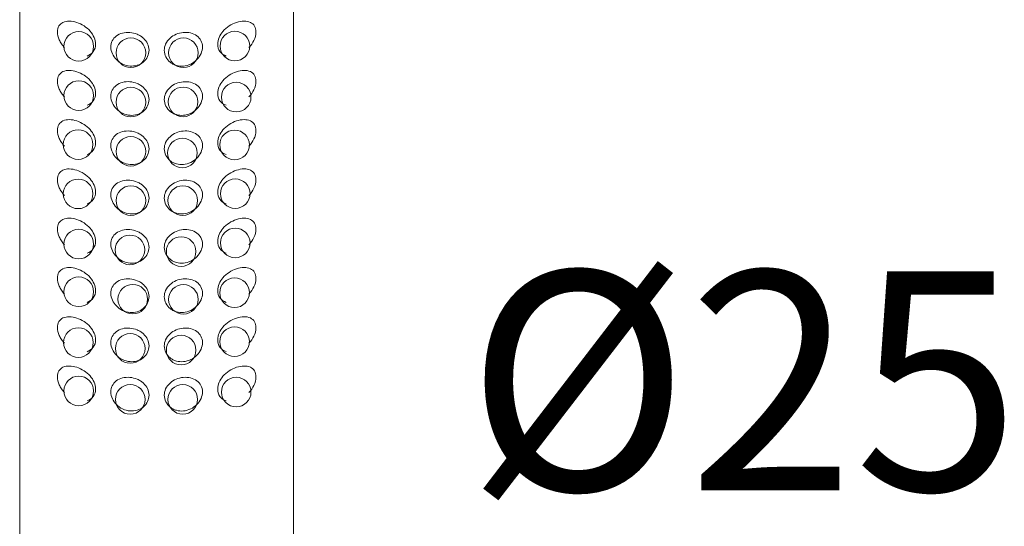
# Model space of a CAD drawing. Units: millimetres. Extents: x 0 to 1680, y 0 to 2376.
# Drawn here: x 721 to 811, y 1273 to 1319 of the extents above; entities that cross this region are included whole.
import ezdxf

# ---------------------------------------------------------------- set-up
doc = ezdxf.new("R2010")
doc.units = ezdxf.units.MM
doc.layers.add('DIM', color=3, linetype='Continuous', lineweight=13)
doc.layers.add('MODEL', color=7, linetype='Continuous', lineweight=20)
doc.styles.add('ＭＳ ゴシック', font='msgothic.ttc', dxfattribs={"bigfont": 'ＭＳ ゴシック'})

msp = doc.modelspace()

# ---------------------------------------------------------------- linework, layer by layer
at = {"layer": 'MODEL'}
for p, q in [((721.305, 1188.167), (721.305, 1355.919)), ((746.305, 1187.717), (746.305, 1355.919)), ((725.438, 1318.64), (725.438, 1318.64)), ((725.438, 1314.145), (725.438, 1314.145)), ((725.438, 1309.65), (725.438, 1309.65)), ((725.438, 1305.155), (725.438, 1305.155)), ((725.438, 1300.66), (725.438, 1300.66)), ((725.438, 1296.165), (725.438, 1296.165)), ((725.438, 1291.671), (725.438, 1291.671)), ((725.438, 1287.176), (725.438, 1287.176))]:
    msp.add_line(p, q, dxfattribs=at)
for points in [[(724.748, 1317.715), (724.75, 1317.898), (724.789, 1318.093), (724.886, 1318.251)], [(724.886, 1318.251), (724.973, 1318.39), (725.106, 1318.501), (725.255, 1318.573)], [(725.255, 1318.573), (725.431, 1318.658), (725.63, 1318.688), (725.826, 1318.687)], [(725.826, 1318.687), (726.059, 1318.687), (726.289, 1318.641), (726.511, 1318.568)], [(726.511, 1318.568), (726.978, 1318.415), (727.407, 1318.144), (727.731, 1317.775)], [(739.854, 1317.745), (740.179, 1318.127), (740.615, 1318.412), (741.091, 1318.568)], [(741.091, 1318.568), (741.315, 1318.642), (741.549, 1318.687), (741.786, 1318.688)], [(741.786, 1318.688), (741.982, 1318.688), (742.181, 1318.658), (742.357, 1318.573)], [(742.357, 1318.573), (742.511, 1318.498), (742.648, 1318.38), (742.735, 1318.232)], [(742.735, 1318.232), (742.826, 1318.078), (742.863, 1317.891), (742.862, 1317.715)], [(724.92, 1316.974), (724.817, 1317.208), (724.748, 1317.459), (724.748, 1317.715)], [(727.731, 1317.775), (727.882, 1317.603), (728.01, 1317.41), (728.099, 1317.2)], [(729.753, 1316.889), (729.838, 1317.058), (729.965, 1317.205), (730.114, 1317.32)], [(730.114, 1317.32), (730.283, 1317.451), (730.481, 1317.541), (730.688, 1317.594)], [(730.688, 1317.594), (730.907, 1317.652), (731.137, 1317.668), (731.363, 1317.649)], [(731.363, 1317.649), (731.594, 1317.629), (731.82, 1317.571), (732.034, 1317.481)], [(732.034, 1317.481), (732.144, 1317.435), (732.251, 1317.379), (732.351, 1317.314)], [(735.027, 1317.133), (735.357, 1317.431), (735.787, 1317.605), (736.232, 1317.646)], [(736.232, 1317.646), (736.672, 1317.686), (737.127, 1317.597), (737.479, 1317.331)], [(737.479, 1317.331), (737.628, 1317.219), (737.758, 1317.075), (737.845, 1316.911)], [(739.511, 1317.2), (739.595, 1317.399), (739.714, 1317.581), (739.854, 1317.745)], [(742.862, 1317.715), (742.857, 1317.106), (742.613, 1316.697), (742.229, 1316.265)], [(725.116, 1316.612), (725.041, 1316.727), (724.976, 1316.848), (724.92, 1316.974)], [(725.233, 1316.445), (725.192, 1316.499), (725.153, 1316.555), (725.116, 1316.612)], [(725.381, 1316.265), (725.329, 1316.323), (725.28, 1316.383), (725.233, 1316.445)], [(728.231, 1316.588), (728.245, 1316.09), (727.925, 1315.643), (727.448, 1315.498)], [(728.099, 1317.2), (728.182, 1317.007), (728.231, 1316.798), (728.231, 1316.588)], [(729.625, 1316.329), (729.623, 1316.522), (729.666, 1316.717), (729.753, 1316.889)], [(732.351, 1317.314), (732.439, 1317.257), (732.522, 1317.193), (732.598, 1317.122)], [(732.598, 1317.122), (732.903, 1316.839), (733.114, 1316.444), (733.108, 1316.022)], [(734.502, 1316.022), (734.504, 1316.217), (734.546, 1316.413), (734.626, 1316.591)], [(734.626, 1316.591), (734.718, 1316.797), (734.86, 1316.981), (735.027, 1317.133)], [(737.845, 1316.911), (737.94, 1316.733), (737.983, 1316.531), (737.985, 1316.329)], [(740.15, 1315.502), (739.679, 1315.651), (739.364, 1316.094), (739.379, 1316.588)], [(739.379, 1316.588), (739.38, 1316.798), (739.429, 1317.007), (739.511, 1317.2)], [(730.128, 1315.181), (729.828, 1315.488), (729.626, 1315.894), (729.625, 1316.329)], [(733.108, 1316.022), (733.107, 1315.827), (733.064, 1315.636), (732.983, 1315.46)], [(735.034, 1314.938), (734.71, 1315.2), (734.495, 1315.601), (734.502, 1316.022)], [(737.856, 1315.729), (737.766, 1315.522), (737.633, 1315.333), (737.474, 1315.173)], [(737.985, 1316.329), (737.987, 1316.122), (737.939, 1315.918), (737.856, 1315.729)], [(731.377, 1314.589), (730.908, 1314.626), (730.458, 1314.843), (730.128, 1315.181)], [(732.584, 1314.945), (732.251, 1314.673), (731.806, 1314.556), (731.377, 1314.589)], [(732.983, 1315.46), (732.892, 1315.262), (732.753, 1315.084), (732.584, 1314.945)], [(735.292, 1314.77), (735.2, 1314.817), (735.114, 1314.873), (735.034, 1314.938)], [(735.603, 1314.649), (735.495, 1314.679), (735.391, 1314.719), (735.292, 1314.77)], [(736.247, 1314.589), (736.031, 1314.57), (735.812, 1314.59), (735.603, 1314.649)], [(736.909, 1314.772), (736.701, 1314.673), (736.476, 1314.609), (736.247, 1314.589)], [(737.474, 1315.173), (737.311, 1315.008), (737.119, 1314.872), (736.909, 1314.772)], [(724.748, 1313.22), (724.75, 1313.403), (724.789, 1313.598), (724.886, 1313.756)], [(724.886, 1313.756), (724.973, 1313.896), (725.106, 1314.006), (725.255, 1314.078)], [(725.255, 1314.078), (725.431, 1314.163), (725.63, 1314.193), (725.826, 1314.193)], [(725.826, 1314.193), (726.059, 1314.192), (726.289, 1314.146), (726.511, 1314.073)], [(726.511, 1314.073), (726.978, 1313.921), (727.407, 1313.649), (727.731, 1313.28)], [(739.854, 1313.251), (740.179, 1313.632), (740.615, 1313.917), (741.091, 1314.073)], [(741.091, 1314.073), (741.315, 1314.147), (741.549, 1314.192), (741.786, 1314.193)], [(741.786, 1314.193), (741.982, 1314.193), (742.181, 1314.163), (742.357, 1314.078)], [(742.357, 1314.078), (742.511, 1314.003), (742.648, 1313.885), (742.735, 1313.737)], [(742.735, 1313.737), (742.826, 1313.583), (742.863, 1313.397), (742.862, 1313.22)], [(724.92, 1312.48), (724.817, 1312.713), (724.748, 1312.964), (724.748, 1313.22)], [(727.731, 1313.28), (727.882, 1313.108), (728.01, 1312.916), (728.099, 1312.705)], [(730.114, 1312.825), (730.283, 1312.956), (730.481, 1313.046), (730.688, 1313.1)], [(730.688, 1313.1), (730.907, 1313.157), (731.137, 1313.173), (731.363, 1313.154)], [(731.363, 1313.154), (731.594, 1313.134), (731.82, 1313.076), (732.034, 1312.986)], [(732.034, 1312.986), (732.144, 1312.94), (732.251, 1312.884), (732.351, 1312.819)], [(735.027, 1312.638), (735.357, 1312.936), (735.787, 1313.11), (736.232, 1313.151)], [(736.232, 1313.151), (736.672, 1313.191), (737.127, 1313.102), (737.479, 1312.836)], [(737.479, 1312.836), (737.628, 1312.724), (737.758, 1312.58), (737.845, 1312.416)], [(739.511, 1312.705), (739.595, 1312.904), (739.714, 1313.086), (739.854, 1313.251)], [(742.862, 1313.22), (742.857, 1312.611), (742.613, 1312.202), (742.229, 1311.77)], [(725.116, 1312.117), (725.041, 1312.232), (724.976, 1312.354), (724.92, 1312.48)], [(725.233, 1311.95), (725.192, 1312.004), (725.153, 1312.06), (725.116, 1312.117)], [(725.381, 1311.77), (725.329, 1311.828), (725.28, 1311.888), (725.233, 1311.95)], [(728.231, 1312.093), (728.245, 1311.595), (727.925, 1311.149), (727.448, 1311.003)], [(728.099, 1312.705), (728.182, 1312.512), (728.231, 1312.303), (728.231, 1312.093)], [(729.625, 1311.834), (729.623, 1312.027), (729.666, 1312.222), (729.753, 1312.394)], [(729.753, 1312.394), (729.838, 1312.563), (729.965, 1312.71), (730.114, 1312.825)], [(732.351, 1312.819), (732.439, 1312.762), (732.522, 1312.698), (732.598, 1312.627)], [(732.598, 1312.627), (732.903, 1312.344), (733.114, 1311.949), (733.108, 1311.527)], [(734.502, 1311.527), (734.504, 1311.722), (734.546, 1311.918), (734.626, 1312.096)], [(734.626, 1312.096), (734.718, 1312.302), (734.86, 1312.486), (735.027, 1312.638)], [(737.845, 1312.416), (737.94, 1312.238), (737.983, 1312.036), (737.985, 1311.834)], [(740.15, 1311.008), (739.679, 1311.157), (739.364, 1311.6), (739.379, 1312.093)], [(739.379, 1312.093), (739.38, 1312.303), (739.429, 1312.512), (739.511, 1312.705)], [(730.128, 1310.686), (729.828, 1310.993), (729.626, 1311.399), (729.625, 1311.834)], [(733.108, 1311.527), (733.107, 1311.332), (733.064, 1311.141), (732.983, 1310.965)], [(735.034, 1310.443), (734.71, 1310.705), (734.495, 1311.106), (734.502, 1311.527)], [(737.856, 1311.234), (737.766, 1311.027), (737.633, 1310.839), (737.474, 1310.678)], [(737.985, 1311.834), (737.987, 1311.627), (737.939, 1311.423), (737.856, 1311.234)], [(731.377, 1310.094), (730.908, 1310.131), (730.458, 1310.349), (730.128, 1310.686)], [(732.584, 1310.45), (732.251, 1310.178), (731.806, 1310.061), (731.377, 1310.094)], [(732.983, 1310.965), (732.892, 1310.767), (732.753, 1310.589), (732.584, 1310.45)], [(735.292, 1310.275), (735.2, 1310.322), (735.114, 1310.378), (735.034, 1310.443)], [(735.603, 1310.154), (735.495, 1310.184), (735.391, 1310.224), (735.292, 1310.275)], [(736.247, 1310.094), (736.031, 1310.075), (735.812, 1310.095), (735.603, 1310.154)], [(736.909, 1310.278), (736.701, 1310.178), (736.476, 1310.114), (736.247, 1310.094)], [(737.474, 1310.678), (737.311, 1310.513), (737.119, 1310.377), (736.909, 1310.278)], [(724.748, 1308.725), (724.75, 1308.908), (724.789, 1309.103), (724.886, 1309.261)], [(724.886, 1309.261), (724.973, 1309.401), (725.106, 1309.511), (725.255, 1309.583)], [(725.255, 1309.583), (725.431, 1309.668), (725.63, 1309.699), (725.826, 1309.698)], [(725.826, 1309.698), (726.059, 1309.697), (726.289, 1309.651), (726.511, 1309.578)], [(726.511, 1309.578), (726.978, 1309.426), (727.407, 1309.154), (727.731, 1308.785)], [(739.854, 1308.756), (740.179, 1309.137), (740.615, 1309.422), (741.091, 1309.578)], [(741.091, 1309.578), (741.315, 1309.652), (741.549, 1309.697), (741.786, 1309.698)], [(741.786, 1309.698), (741.982, 1309.698), (742.181, 1309.668), (742.357, 1309.583)], [(742.357, 1309.583), (742.511, 1309.508), (742.648, 1309.39), (742.735, 1309.242)], [(742.735, 1309.242), (742.826, 1309.088), (742.863, 1308.902), (742.862, 1308.725)], [(724.92, 1307.985), (724.817, 1308.218), (724.748, 1308.469), (724.748, 1308.725)], [(727.731, 1308.785), (727.882, 1308.613), (728.01, 1308.421), (728.099, 1308.21)], [(730.114, 1308.331), (730.283, 1308.461), (730.481, 1308.551), (730.688, 1308.605)], [(730.688, 1308.605), (730.907, 1308.662), (731.137, 1308.678), (731.363, 1308.659)], [(731.363, 1308.659), (731.594, 1308.639), (731.82, 1308.581), (732.034, 1308.491)], [(732.034, 1308.491), (732.144, 1308.445), (732.251, 1308.389), (732.351, 1308.324)], [(735.027, 1308.143), (735.357, 1308.441), (735.787, 1308.615), (736.232, 1308.656)], [(736.232, 1308.656), (736.672, 1308.697), (737.127, 1308.607), (737.479, 1308.341)], [(737.479, 1308.341), (737.628, 1308.229), (737.758, 1308.085), (737.845, 1307.921)], [(739.511, 1308.21), (739.595, 1308.409), (739.714, 1308.591), (739.854, 1308.756)], [(742.862, 1308.725), (742.857, 1308.117), (742.613, 1307.707), (742.229, 1307.275)], [(725.116, 1307.622), (725.041, 1307.738), (724.976, 1307.859), (724.92, 1307.985)], [(725.233, 1307.455), (725.192, 1307.509), (725.153, 1307.565), (725.116, 1307.622)], [(725.381, 1307.275), (725.329, 1307.333), (725.28, 1307.393), (725.233, 1307.455)], [(728.231, 1307.598), (728.245, 1307.1), (727.925, 1306.654), (727.448, 1306.509)], [(728.099, 1308.21), (728.182, 1308.017), (728.231, 1307.809), (728.231, 1307.598)], [(729.625, 1307.339), (729.623, 1307.532), (729.666, 1307.727), (729.753, 1307.899)], [(729.753, 1307.899), (729.838, 1308.068), (729.965, 1308.215), (730.114, 1308.331)], [(732.351, 1308.324), (732.439, 1308.268), (732.522, 1308.203), (732.598, 1308.132)], [(732.598, 1308.132), (732.903, 1307.849), (733.114, 1307.454), (733.108, 1307.032)], [(734.502, 1307.032), (734.504, 1307.228), (734.546, 1307.423), (734.626, 1307.601)], [(734.626, 1307.601), (734.718, 1307.808), (734.86, 1307.991), (735.027, 1308.143)], [(737.845, 1307.921), (737.94, 1307.743), (737.983, 1307.541), (737.985, 1307.339)], [(740.15, 1306.513), (739.679, 1306.662), (739.364, 1307.105), (739.379, 1307.598)], [(739.379, 1307.598), (739.38, 1307.808), (739.429, 1308.017), (739.511, 1308.21)], [(730.128, 1306.191), (729.828, 1306.498), (729.626, 1306.905), (729.625, 1307.339)], [(733.108, 1307.032), (733.107, 1306.837), (733.064, 1306.646), (732.983, 1306.47)], [(735.034, 1305.948), (734.71, 1306.21), (734.495, 1306.611), (734.502, 1307.032)], [(737.856, 1306.739), (737.766, 1306.532), (737.633, 1306.344), (737.474, 1306.183)], [(737.985, 1307.339), (737.987, 1307.132), (737.939, 1306.928), (737.856, 1306.739)], [(731.377, 1305.599), (730.908, 1305.636), (730.458, 1305.854), (730.128, 1306.191)], [(732.584, 1305.955), (732.251, 1305.683), (731.806, 1305.566), (731.377, 1305.599)], [(732.983, 1306.47), (732.892, 1306.272), (732.753, 1306.094), (732.584, 1305.955)], [(735.292, 1305.78), (735.2, 1305.827), (735.114, 1305.883), (735.034, 1305.948)], [(735.603, 1305.659), (735.495, 1305.689), (735.391, 1305.729), (735.292, 1305.78)], [(736.247, 1305.599), (736.031, 1305.58), (735.812, 1305.6), (735.603, 1305.659)], [(736.909, 1305.783), (736.701, 1305.683), (736.476, 1305.619), (736.247, 1305.599)], [(737.474, 1306.183), (737.311, 1306.018), (737.119, 1305.883), (736.909, 1305.783)], [(724.748, 1304.231), (724.75, 1304.413), (724.789, 1304.608), (724.886, 1304.766)], [(724.886, 1304.766), (724.973, 1304.906), (725.106, 1305.016), (725.255, 1305.088)], [(725.255, 1305.088), (725.431, 1305.173), (725.63, 1305.204), (725.826, 1305.203)], [(725.826, 1305.203), (726.059, 1305.202), (726.289, 1305.156), (726.511, 1305.084)], [(726.511, 1305.084), (726.978, 1304.931), (727.407, 1304.659), (727.731, 1304.29)], [(739.854, 1304.261), (740.179, 1304.642), (740.615, 1304.927), (741.091, 1305.083)], [(741.091, 1305.083), (741.315, 1305.157), (741.549, 1305.202), (741.786, 1305.203)], [(741.786, 1305.203), (741.982, 1305.203), (742.181, 1305.173), (742.357, 1305.088)], [(742.357, 1305.088), (742.511, 1305.013), (742.648, 1304.895), (742.735, 1304.748)], [(742.735, 1304.748), (742.826, 1304.594), (742.863, 1304.407), (742.862, 1304.231)], [(724.92, 1303.49), (724.817, 1303.723), (724.748, 1303.974), (724.748, 1304.231)], [(727.731, 1304.29), (727.882, 1304.119), (728.01, 1303.926), (728.099, 1303.715)], [(730.114, 1303.836), (730.283, 1303.966), (730.481, 1304.056), (730.688, 1304.11)], [(730.688, 1304.11), (730.907, 1304.167), (731.137, 1304.184), (731.363, 1304.164)], [(731.363, 1304.164), (731.594, 1304.144), (731.82, 1304.087), (732.034, 1303.996)], [(732.034, 1303.996), (732.144, 1303.95), (732.251, 1303.894), (732.351, 1303.829)], [(735.027, 1303.648), (735.357, 1303.946), (735.787, 1304.12), (736.232, 1304.161)], [(736.232, 1304.161), (736.672, 1304.202), (737.127, 1304.112), (737.479, 1303.847)], [(737.479, 1303.847), (737.628, 1303.734), (737.758, 1303.59), (737.845, 1303.426)], [(739.511, 1303.715), (739.595, 1303.914), (739.714, 1304.096), (739.854, 1304.261)], [(742.862, 1304.231), (742.857, 1303.622), (742.613, 1303.212), (742.229, 1302.78)], [(725.116, 1303.127), (725.041, 1303.243), (724.976, 1303.364), (724.92, 1303.49)], [(725.233, 1302.961), (725.192, 1303.015), (725.153, 1303.07), (725.116, 1303.127)], [(725.381, 1302.78), (725.329, 1302.838), (725.28, 1302.898), (725.233, 1302.961)], [(728.231, 1303.103), (728.245, 1302.605), (727.925, 1302.159), (727.448, 1302.014)], [(728.099, 1303.715), (728.182, 1303.522), (728.231, 1303.314), (728.231, 1303.103)], [(729.625, 1302.844), (729.623, 1303.037), (729.666, 1303.232), (729.753, 1303.404)], [(729.753, 1303.404), (729.838, 1303.573), (729.965, 1303.72), (730.114, 1303.836)], [(732.351, 1303.829), (732.439, 1303.773), (732.522, 1303.709), (732.598, 1303.637)], [(732.598, 1303.637), (732.903, 1303.354), (733.114, 1302.959), (733.108, 1302.537)], [(734.502, 1302.537), (734.504, 1302.733), (734.546, 1302.928), (734.626, 1303.107)], [(734.626, 1303.107), (734.718, 1303.313), (734.86, 1303.496), (735.027, 1303.648)], [(737.845, 1303.426), (737.94, 1303.248), (737.983, 1303.047), (737.985, 1302.844)], [(740.15, 1302.018), (739.679, 1302.167), (739.364, 1302.61), (739.379, 1303.103)], [(739.379, 1303.103), (739.38, 1303.313), (739.429, 1303.522), (739.511, 1303.715)], [(730.128, 1301.696), (729.828, 1302.003), (729.626, 1302.41), (729.625, 1302.844)], [(733.108, 1302.537), (733.107, 1302.342), (733.064, 1302.151), (732.983, 1301.976)], [(735.034, 1301.453), (734.71, 1301.716), (734.495, 1302.117), (734.502, 1302.537)], [(737.856, 1302.245), (737.766, 1302.037), (737.633, 1301.849), (737.474, 1301.688)], [(737.985, 1302.844), (737.987, 1302.637), (737.939, 1302.433), (737.856, 1302.245)], [(731.377, 1301.104), (730.908, 1301.141), (730.458, 1301.359), (730.128, 1301.696)], [(732.584, 1301.461), (732.251, 1301.188), (731.806, 1301.071), (731.377, 1301.104)], [(732.983, 1301.976), (732.892, 1301.778), (732.753, 1301.599), (732.584, 1301.461)], [(735.292, 1301.285), (735.2, 1301.332), (735.114, 1301.389), (735.034, 1301.453)], [(735.603, 1301.164), (735.495, 1301.194), (735.391, 1301.234), (735.292, 1301.285)], [(736.247, 1301.104), (736.031, 1301.085), (735.812, 1301.106), (735.603, 1301.164)], [(736.909, 1301.288), (736.701, 1301.188), (736.476, 1301.124), (736.247, 1301.104)], [(737.474, 1301.688), (737.311, 1301.523), (737.119, 1301.388), (736.909, 1301.288)], [(724.748, 1299.736), (724.75, 1299.918), (724.789, 1300.113), (724.886, 1300.271)], [(724.886, 1300.271), (724.973, 1300.411), (725.106, 1300.521), (725.255, 1300.593)], [(725.255, 1300.593), (725.431, 1300.678), (725.63, 1300.709), (725.826, 1300.708)], [(725.826, 1300.708), (726.059, 1300.707), (726.289, 1300.661), (726.511, 1300.589)], [(726.511, 1300.589), (726.978, 1300.436), (727.407, 1300.164), (727.731, 1299.795)], [(739.854, 1299.766), (740.179, 1300.148), (740.615, 1300.432), (741.091, 1300.589)], [(741.091, 1300.589), (741.315, 1300.662), (741.549, 1300.708), (741.786, 1300.708)], [(741.786, 1300.708), (741.982, 1300.708), (742.181, 1300.678), (742.357, 1300.593)], [(742.357, 1300.593), (742.511, 1300.518), (742.648, 1300.4), (742.735, 1300.253)], [(742.735, 1300.253), (742.826, 1300.099), (742.863, 1299.912), (742.862, 1299.736)], [(724.92, 1298.995), (724.817, 1299.229), (724.748, 1299.479), (724.748, 1299.736)], [(727.731, 1299.795), (727.882, 1299.624), (728.01, 1299.431), (728.099, 1299.22)], [(730.114, 1299.341), (730.283, 1299.471), (730.481, 1299.561), (730.688, 1299.615)], [(730.688, 1299.615), (730.907, 1299.672), (731.137, 1299.689), (731.363, 1299.669)], [(731.363, 1299.669), (731.594, 1299.649), (731.82, 1299.592), (732.034, 1299.502)], [(732.034, 1299.502), (732.144, 1299.455), (732.251, 1299.4), (732.351, 1299.335)], [(735.027, 1299.153), (735.357, 1299.451), (735.787, 1299.625), (736.232, 1299.666)], [(736.232, 1299.666), (736.672, 1299.707), (737.127, 1299.617), (737.479, 1299.352)], [(737.479, 1299.352), (737.628, 1299.239), (737.758, 1299.095), (737.845, 1298.931)], [(739.511, 1299.22), (739.595, 1299.419), (739.714, 1299.602), (739.854, 1299.766)], [(742.862, 1299.736), (742.857, 1299.127), (742.613, 1298.717), (742.229, 1298.285)], [(725.116, 1298.632), (725.041, 1298.748), (724.976, 1298.869), (724.92, 1298.995)], [(725.233, 1298.466), (725.192, 1298.52), (725.153, 1298.575), (725.116, 1298.632)], [(725.381, 1298.285), (725.329, 1298.343), (725.28, 1298.403), (725.233, 1298.466)], [(728.231, 1298.608), (728.245, 1298.11), (727.925, 1297.664), (727.448, 1297.519)], [(728.099, 1299.22), (728.182, 1299.027), (728.231, 1298.819), (728.231, 1298.608)], [(729.625, 1298.349), (729.623, 1298.542), (729.666, 1298.737), (729.753, 1298.909)], [(729.753, 1298.909), (729.838, 1299.078), (729.965, 1299.225), (730.114, 1299.341)], [(732.351, 1299.335), (732.439, 1299.278), (732.522, 1299.214), (732.598, 1299.142)], [(732.598, 1299.142), (732.903, 1298.859), (733.114, 1298.464), (733.108, 1298.043)], [(734.502, 1298.043), (734.504, 1298.238), (734.546, 1298.433), (734.626, 1298.612)], [(734.626, 1298.612), (734.718, 1298.818), (734.86, 1299.002), (735.027, 1299.153)], [(737.845, 1298.931), (737.94, 1298.753), (737.983, 1298.552), (737.985, 1298.349)], [(740.15, 1297.523), (739.679, 1297.672), (739.364, 1298.115), (739.379, 1298.608)], [(739.379, 1298.608), (739.38, 1298.818), (739.429, 1299.027), (739.511, 1299.22)], [(730.128, 1297.201), (729.828, 1297.509), (729.626, 1297.915), (729.625, 1298.349)], [(733.108, 1298.043), (733.107, 1297.847), (733.064, 1297.656), (732.983, 1297.481)], [(735.034, 1296.958), (734.71, 1297.221), (734.495, 1297.622), (734.502, 1298.043)], [(737.856, 1297.75), (737.766, 1297.542), (737.633, 1297.354), (737.474, 1297.193)], [(737.985, 1298.349), (737.987, 1298.143), (737.939, 1297.938), (737.856, 1297.75)], [(731.377, 1296.61), (730.908, 1296.646), (730.458, 1296.864), (730.128, 1297.201)], [(732.584, 1296.966), (732.251, 1296.693), (731.806, 1296.576), (731.377, 1296.61)], [(732.983, 1297.481), (732.892, 1297.283), (732.753, 1297.104), (732.584, 1296.966)], [(735.292, 1296.79), (735.2, 1296.837), (735.114, 1296.894), (735.034, 1296.958)], [(735.603, 1296.669), (735.495, 1296.699), (735.391, 1296.739), (735.292, 1296.79)], [(736.247, 1296.609), (736.031, 1296.591), (735.812, 1296.611), (735.603, 1296.669)], [(736.909, 1296.793), (736.701, 1296.694), (736.476, 1296.629), (736.247, 1296.609)], [(737.474, 1297.193), (737.311, 1297.028), (737.119, 1296.893), (736.909, 1296.793)], [(724.748, 1295.241), (724.75, 1295.423), (724.789, 1295.618), (724.886, 1295.776)], [(724.886, 1295.776), (724.973, 1295.916), (725.106, 1296.027), (725.255, 1296.098)], [(725.255, 1296.098), (725.431, 1296.183), (725.63, 1296.214), (725.826, 1296.213)], [(725.826, 1296.213), (726.059, 1296.212), (726.289, 1296.166), (726.511, 1296.094)], [(726.511, 1296.094), (726.978, 1295.941), (727.407, 1295.669), (727.731, 1295.301)], [(739.854, 1295.271), (740.179, 1295.653), (740.615, 1295.937), (741.091, 1296.094)], [(741.091, 1296.094), (741.315, 1296.167), (741.549, 1296.213), (741.786, 1296.213)], [(741.786, 1296.213), (741.982, 1296.214), (742.181, 1296.184), (742.357, 1296.098)], [(742.357, 1296.098), (742.511, 1296.023), (742.648, 1295.906), (742.735, 1295.758)], [(742.735, 1295.758), (742.826, 1295.604), (742.863, 1295.417), (742.862, 1295.241)], [(724.92, 1294.5), (724.817, 1294.734), (724.748, 1294.984), (724.748, 1295.241)], [(727.731, 1295.301), (727.882, 1295.129), (728.01, 1294.936), (728.099, 1294.726)], [(730.114, 1294.846), (730.283, 1294.976), (730.481, 1295.066), (730.688, 1295.12)], [(730.688, 1295.12), (730.907, 1295.177), (731.137, 1295.194), (731.363, 1295.174)], [(731.363, 1295.174), (731.594, 1295.154), (731.82, 1295.097), (732.034, 1295.007)], [(732.034, 1295.007), (732.144, 1294.96), (732.251, 1294.905), (732.351, 1294.84)], [(735.027, 1294.658), (735.357, 1294.957), (735.787, 1295.131), (736.232, 1295.171)], [(736.232, 1295.171), (736.672, 1295.212), (737.127, 1295.122), (737.479, 1294.857)], [(737.479, 1294.857), (737.628, 1294.744), (737.758, 1294.601), (737.845, 1294.436)], [(739.511, 1294.726), (739.595, 1294.924), (739.714, 1295.107), (739.854, 1295.271)], [(742.862, 1295.241), (742.857, 1294.632), (742.613, 1294.222), (742.229, 1293.79)], [(725.116, 1294.137), (725.041, 1294.253), (724.976, 1294.374), (724.92, 1294.5)], [(725.233, 1293.971), (725.192, 1294.025), (725.153, 1294.08), (725.116, 1294.137)], [(725.381, 1293.79), (725.329, 1293.849), (725.28, 1293.909), (725.233, 1293.971)], [(728.231, 1294.114), (728.245, 1293.615), (727.925, 1293.169), (727.448, 1293.024)], [(728.099, 1294.726), (728.182, 1294.532), (728.231, 1294.324), (728.231, 1294.114)], [(729.625, 1293.854), (729.623, 1294.047), (729.666, 1294.242), (729.753, 1294.415)], [(729.753, 1294.415), (729.838, 1294.583), (729.965, 1294.73), (730.114, 1294.846)], [(732.351, 1294.84), (732.439, 1294.783), (732.522, 1294.719), (732.598, 1294.648)], [(732.598, 1294.648), (732.903, 1294.364), (733.114, 1293.97), (733.108, 1293.548)], [(734.502, 1293.548), (734.504, 1293.743), (734.546, 1293.938), (734.626, 1294.117)], [(734.626, 1294.117), (734.718, 1294.323), (734.86, 1294.507), (735.027, 1294.658)], [(737.845, 1294.436), (737.94, 1294.258), (737.983, 1294.057), (737.985, 1293.854)], [(740.15, 1293.028), (739.679, 1293.177), (739.364, 1293.62), (739.379, 1294.114)], [(739.379, 1294.114), (739.38, 1294.323), (739.429, 1294.532), (739.511, 1294.726)], [(730.128, 1292.707), (729.828, 1293.014), (729.626, 1293.42), (729.625, 1293.854)], [(733.108, 1293.548), (733.107, 1293.352), (733.064, 1293.161), (732.983, 1292.986)], [(735.034, 1292.464), (734.71, 1292.726), (734.495, 1293.127), (734.502, 1293.548)], [(737.856, 1293.255), (737.766, 1293.048), (737.633, 1292.859), (737.474, 1292.698)], [(737.985, 1293.854), (737.987, 1293.648), (737.939, 1293.443), (737.856, 1293.255)], [(731.377, 1292.115), (730.908, 1292.151), (730.458, 1292.369), (730.128, 1292.707)], [(732.584, 1292.471), (732.251, 1292.198), (731.806, 1292.081), (731.377, 1292.115)], [(732.983, 1292.986), (732.892, 1292.788), (732.753, 1292.609), (732.584, 1292.471)], [(735.292, 1292.295), (735.2, 1292.342), (735.114, 1292.399), (735.034, 1292.464)], [(735.603, 1292.174), (735.495, 1292.204), (735.391, 1292.244), (735.292, 1292.295)], [(736.247, 1292.115), (736.031, 1292.096), (735.812, 1292.116), (735.603, 1292.174)], [(736.909, 1292.298), (736.701, 1292.199), (736.476, 1292.135), (736.247, 1292.115)], [(737.474, 1292.698), (737.311, 1292.534), (737.119, 1292.398), (736.909, 1292.298)], [(724.748, 1290.746), (724.75, 1290.928), (724.789, 1291.124), (724.886, 1291.281)], [(724.886, 1291.281), (724.973, 1291.421), (725.106, 1291.532), (725.255, 1291.603)], [(725.255, 1291.603), (725.431, 1291.688), (725.63, 1291.719), (725.826, 1291.718)], [(725.826, 1291.718), (726.059, 1291.717), (726.289, 1291.672), (726.511, 1291.599)], [(726.511, 1291.599), (726.978, 1291.446), (727.407, 1291.174), (727.731, 1290.806)], [(739.854, 1290.776), (740.179, 1291.158), (740.615, 1291.442), (741.091, 1291.599)], [(741.091, 1291.599), (741.315, 1291.673), (741.549, 1291.718), (741.786, 1291.718)], [(741.786, 1291.718), (741.982, 1291.719), (742.181, 1291.689), (742.357, 1291.603)], [(742.357, 1291.603), (742.511, 1291.528), (742.648, 1291.411), (742.735, 1291.263)], [(742.735, 1291.263), (742.826, 1291.109), (742.863, 1290.922), (742.862, 1290.746)], [(724.92, 1290.005), (724.817, 1290.239), (724.748, 1290.489), (724.748, 1290.746)], [(727.731, 1290.806), (727.882, 1290.634), (728.01, 1290.441), (728.099, 1290.231)], [(730.114, 1290.351), (730.283, 1290.481), (730.481, 1290.571), (730.688, 1290.625)], [(730.688, 1290.625), (730.907, 1290.682), (731.137, 1290.699), (731.363, 1290.679)], [(731.363, 1290.679), (731.594, 1290.659), (731.82, 1290.602), (732.034, 1290.512)], [(732.034, 1290.512), (732.144, 1290.465), (732.251, 1290.41), (732.351, 1290.345)], [(735.027, 1290.163), (735.357, 1290.462), (735.787, 1290.636), (736.232, 1290.677)], [(736.232, 1290.677), (736.672, 1290.717), (737.127, 1290.627), (737.479, 1290.362)], [(739.511, 1290.231), (739.595, 1290.429), (739.714, 1290.612), (739.854, 1290.776)], [(742.862, 1290.746), (742.857, 1290.137), (742.613, 1289.728), (742.229, 1289.295)], [(725.116, 1289.643), (725.041, 1289.758), (724.976, 1289.879), (724.92, 1290.005)], [(725.233, 1289.476), (725.192, 1289.53), (725.153, 1289.586), (725.116, 1289.643)], [(725.381, 1289.295), (725.329, 1289.354), (725.28, 1289.414), (725.233, 1289.476)], [(728.231, 1289.619), (728.245, 1289.12), (727.925, 1288.674), (727.448, 1288.529)], [(728.099, 1290.231), (728.182, 1290.037), (728.231, 1289.829), (728.231, 1289.619)], [(729.625, 1289.359), (729.623, 1289.553), (729.666, 1289.747), (729.753, 1289.92)], [(729.753, 1289.92), (729.838, 1290.088), (729.965, 1290.236), (730.114, 1290.351)], [(732.351, 1290.345), (732.439, 1290.288), (732.522, 1290.224), (732.598, 1290.153)], [(732.598, 1290.153), (732.903, 1289.87), (733.114, 1289.475), (733.108, 1289.053)], [(734.502, 1289.053), (734.504, 1289.248), (734.546, 1289.443), (734.626, 1289.622)], [(734.626, 1289.622), (734.718, 1289.828), (734.86, 1290.012), (735.027, 1290.163)], [(737.479, 1290.362), (737.628, 1290.249), (737.758, 1290.106), (737.845, 1289.942)], [(737.845, 1289.942), (737.94, 1289.764), (737.983, 1289.562), (737.985, 1289.359)], [(740.15, 1288.533), (739.679, 1288.682), (739.364, 1289.125), (739.379, 1289.619)], [(739.379, 1289.619), (739.38, 1289.828), (739.429, 1290.037), (739.511, 1290.231)], [(730.128, 1288.212), (729.828, 1288.519), (729.626, 1288.925), (729.625, 1289.359)], [(733.108, 1289.053), (733.107, 1288.857), (733.064, 1288.666), (732.983, 1288.491)], [(735.034, 1287.969), (734.71, 1288.231), (734.495, 1288.632), (734.502, 1289.053)], [(737.856, 1288.76), (737.766, 1288.553), (737.633, 1288.364), (737.474, 1288.203)], [(737.985, 1289.359), (737.987, 1289.153), (737.939, 1288.949), (737.856, 1288.76)], [(731.377, 1287.62), (730.908, 1287.656), (730.458, 1287.874), (730.128, 1288.212)], [(732.584, 1287.976), (732.251, 1287.703), (731.806, 1287.586), (731.377, 1287.62)], [(732.983, 1288.491), (732.892, 1288.293), (732.753, 1288.114), (732.584, 1287.976)], [(735.292, 1287.8), (735.2, 1287.848), (735.114, 1287.904), (735.034, 1287.969)], [(735.603, 1287.679), (735.495, 1287.709), (735.391, 1287.749), (735.292, 1287.8)], [(736.247, 1287.62), (736.031, 1287.601), (735.812, 1287.621), (735.603, 1287.679)], [(736.909, 1287.803), (736.701, 1287.704), (736.476, 1287.64), (736.247, 1287.62)], [(737.474, 1288.203), (737.311, 1288.039), (737.119, 1287.903), (736.909, 1287.803)], [(724.748, 1286.251), (724.75, 1286.434), (724.789, 1286.629), (724.886, 1286.786)], [(724.886, 1286.786), (724.973, 1286.926), (725.106, 1287.037), (725.255, 1287.109)], [(725.255, 1287.109), (725.431, 1287.193), (725.63, 1287.224), (725.826, 1287.223)], [(725.826, 1287.223), (726.059, 1287.222), (726.289, 1287.177), (726.511, 1287.104)], [(726.511, 1287.104), (726.978, 1286.951), (727.407, 1286.679), (727.731, 1286.311)], [(739.854, 1286.281), (740.179, 1286.663), (740.615, 1286.948), (741.091, 1287.104)], [(741.091, 1287.104), (741.315, 1287.178), (741.549, 1287.223), (741.786, 1287.223)], [(741.786, 1287.223), (741.982, 1287.224), (742.181, 1287.194), (742.357, 1287.109)], [(742.357, 1287.109), (742.511, 1287.034), (742.648, 1286.916), (742.735, 1286.768)], [(742.735, 1286.768), (742.826, 1286.614), (742.863, 1286.427), (742.862, 1286.251)], [(724.92, 1285.51), (724.817, 1285.744), (724.748, 1285.995), (724.748, 1286.251)], [(727.731, 1286.311), (727.882, 1286.139), (728.01, 1285.946), (728.099, 1285.736)], [(730.114, 1285.856), (730.283, 1285.987), (730.481, 1286.076), (730.688, 1286.13)], [(730.688, 1286.13), (730.907, 1286.188), (731.137, 1286.204), (731.363, 1286.184)], [(731.363, 1286.184), (731.594, 1286.164), (731.82, 1286.107), (732.034, 1286.017)], [(732.034, 1286.017), (732.144, 1285.97), (732.251, 1285.915), (732.351, 1285.85)], [(735.027, 1285.669), (735.357, 1285.967), (735.787, 1286.141), (736.232, 1286.182)], [(736.232, 1286.182), (736.672, 1286.222), (737.127, 1286.132), (737.479, 1285.867)], [(739.511, 1285.736), (739.595, 1285.935), (739.714, 1286.117), (739.854, 1286.281)], [(742.862, 1286.251), (742.857, 1285.642), (742.613, 1285.233), (742.229, 1284.8)], [(725.116, 1285.148), (725.041, 1285.263), (724.976, 1285.384), (724.92, 1285.51)], [(725.233, 1284.981), (725.192, 1285.035), (725.153, 1285.091), (725.116, 1285.148)], [(725.381, 1284.8), (725.329, 1284.859), (725.28, 1284.919), (725.233, 1284.981)], [(728.231, 1285.124), (728.245, 1284.625), (727.925, 1284.179), (727.448, 1284.034)], [(728.099, 1285.736), (728.182, 1285.542), (728.231, 1285.334), (728.231, 1285.124)], [(729.625, 1284.865), (729.623, 1285.058), (729.666, 1285.252), (729.753, 1285.425)], [(729.753, 1285.425), (729.838, 1285.593), (729.965, 1285.741), (730.114, 1285.856)], [(732.351, 1285.85), (732.439, 1285.793), (732.522, 1285.729), (732.598, 1285.658)], [(732.598, 1285.658), (732.903, 1285.375), (733.114, 1284.98), (733.108, 1284.558)], [(734.502, 1284.558), (734.504, 1284.753), (734.546, 1284.948), (734.626, 1285.127)], [(734.626, 1285.127), (734.718, 1285.333), (734.86, 1285.517), (735.027, 1285.669)], [(737.479, 1285.867), (737.628, 1285.755), (737.758, 1285.611), (737.845, 1285.447)], [(737.845, 1285.447), (737.94, 1285.269), (737.983, 1285.067), (737.985, 1284.865)], [(740.15, 1284.038), (739.679, 1284.187), (739.364, 1284.63), (739.379, 1285.124)], [(739.379, 1285.124), (739.38, 1285.333), (739.429, 1285.542), (739.511, 1285.736)], [(730.128, 1283.717), (729.828, 1284.024), (729.626, 1284.43), (729.625, 1284.865)], [(733.108, 1284.558), (733.107, 1284.362), (733.064, 1284.172), (732.983, 1283.996)], [(735.034, 1283.474), (734.71, 1283.736), (734.495, 1284.137), (734.502, 1284.558)], [(737.856, 1284.265), (737.766, 1284.058), (737.633, 1283.869), (737.474, 1283.709)], [(737.985, 1284.865), (737.987, 1284.658), (737.939, 1284.454), (737.856, 1284.265)], [(731.377, 1283.125), (730.908, 1283.162), (730.458, 1283.379), (730.128, 1283.717)], [(732.584, 1283.481), (732.251, 1283.209), (731.806, 1283.091), (731.377, 1283.125)], [(732.983, 1283.996), (732.892, 1283.798), (732.753, 1283.619), (732.584, 1283.481)], [(735.292, 1283.306), (735.2, 1283.353), (735.114, 1283.409), (735.034, 1283.474)], [(735.603, 1283.184), (735.495, 1283.214), (735.391, 1283.255), (735.292, 1283.306)], [(736.247, 1283.125), (736.031, 1283.106), (735.812, 1283.126), (735.603, 1283.184)], [(736.909, 1283.308), (736.701, 1283.209), (736.476, 1283.145), (736.247, 1283.125)], [(737.474, 1283.709), (737.311, 1283.544), (737.119, 1283.408), (736.909, 1283.308)]]:
    msp.add_open_spline(points, degree=3, dxfattribs=at)
for points in [[(725.344, 1316.382), (725.344, 1315.637), (725.949, 1315.032), (726.695, 1315.032), (727.44, 1315.032), (728.045, 1315.637), (728.045, 1316.382), (728.045, 1317.128), (727.44, 1317.733), (726.695, 1317.733), (725.949, 1317.733), (725.344, 1317.128), (725.344, 1316.382)], [(739.595, 1316.412), (739.595, 1315.666), (740.199, 1315.061), (740.945, 1315.061), (741.691, 1315.061), (742.295, 1315.666), (742.295, 1316.412), (742.295, 1317.157), (741.691, 1317.762), (740.945, 1317.762), (740.199, 1317.762), (739.595, 1317.157), (739.595, 1316.412)], [(730.104, 1315.794), (730.104, 1315.049), (730.708, 1314.444), (731.454, 1314.444), (732.2, 1314.444), (732.804, 1315.049), (732.804, 1315.794), (732.804, 1316.54), (732.2, 1317.145), (731.454, 1317.145), (730.708, 1317.145), (730.104, 1316.54), (730.104, 1315.794)], [(734.893, 1315.794), (734.893, 1315.049), (735.498, 1314.444), (736.243, 1314.444), (736.989, 1314.444), (737.594, 1315.049), (737.594, 1315.794), (737.594, 1316.54), (736.989, 1317.145), (736.243, 1317.145), (735.498, 1317.145), (734.893, 1316.54), (734.893, 1315.794)], [(725.344, 1311.887), (725.344, 1311.142), (725.949, 1310.537), (726.695, 1310.537), (727.44, 1310.537), (728.045, 1311.142), (728.045, 1311.887), (728.045, 1312.633), (727.44, 1313.238), (726.695, 1313.238), (725.949, 1313.238), (725.344, 1312.633), (725.344, 1311.887)], [(739.712, 1311.754), (739.712, 1311.008), (740.316, 1310.404), (741.062, 1310.404), (741.808, 1310.404), (742.412, 1311.008), (742.412, 1311.754), (742.412, 1312.5), (741.808, 1313.104), (741.062, 1313.104), (740.316, 1313.104), (739.712, 1312.5), (739.712, 1311.754)], [(730.104, 1311.3), (730.104, 1310.554), (730.708, 1309.949), (731.454, 1309.949), (732.2, 1309.949), (732.804, 1310.554), (732.804, 1311.3), (732.804, 1312.045), (732.2, 1312.65), (731.454, 1312.65), (730.708, 1312.65), (730.104, 1312.045), (730.104, 1311.3)], [(734.864, 1311.317), (734.864, 1310.571), (735.468, 1309.967), (736.214, 1309.967), (736.96, 1309.967), (737.564, 1310.571), (737.564, 1311.317), (737.564, 1312.063), (736.96, 1312.667), (736.214, 1312.667), (735.468, 1312.667), (734.864, 1312.063), (734.864, 1311.317)], [(725.286, 1307.422), (725.286, 1306.676), (725.89, 1306.072), (726.636, 1306.072), (727.382, 1306.072), (727.986, 1306.676), (727.986, 1307.422), (727.986, 1308.168), (727.382, 1308.772), (726.636, 1308.772), (725.89, 1308.772), (725.286, 1308.168), (725.286, 1307.422)], [(739.566, 1307.389), (739.566, 1306.643), (740.17, 1306.039), (740.916, 1306.039), (741.662, 1306.039), (742.266, 1306.643), (742.266, 1307.389), (742.266, 1308.135), (741.662, 1308.739), (740.916, 1308.739), (740.17, 1308.739), (739.566, 1308.135), (739.566, 1307.389)], [(730.104, 1306.805), (730.104, 1306.059), (730.708, 1305.454), (731.454, 1305.454), (732.2, 1305.454), (732.804, 1306.059), (732.804, 1306.805), (732.804, 1307.55), (732.2, 1308.155), (731.454, 1308.155), (730.708, 1308.155), (730.104, 1307.55), (730.104, 1306.805)], [(734.806, 1306.654), (734.806, 1305.908), (735.41, 1305.304), (736.156, 1305.304), (736.902, 1305.304), (737.506, 1305.908), (737.506, 1306.654), (737.506, 1307.4), (736.902, 1308.004), (736.156, 1308.004), (735.41, 1308.004), (734.806, 1307.4), (734.806, 1306.654)], [(725.286, 1302.927), (725.286, 1302.181), (725.89, 1301.577), (726.636, 1301.577), (727.382, 1301.577), (727.986, 1302.181), (727.986, 1302.927), (727.986, 1303.673), (727.382, 1304.277), (726.636, 1304.277), (725.89, 1304.277), (725.286, 1303.673), (725.286, 1302.927)], [(739.624, 1302.943), (739.624, 1302.197), (740.228, 1301.593), (740.974, 1301.593), (741.72, 1301.593), (742.324, 1302.197), (742.324, 1302.943), (742.324, 1303.689), (741.72, 1304.293), (740.974, 1304.293), (740.228, 1304.293), (739.624, 1303.689), (739.624, 1302.943)], [(730.104, 1302.31), (730.104, 1301.564), (730.708, 1300.96), (731.454, 1300.96), (732.2, 1300.96), (732.804, 1301.564), (732.804, 1302.31), (732.804, 1303.056), (732.2, 1303.66), (731.454, 1303.66), (730.708, 1303.66), (730.104, 1303.056), (730.104, 1302.31)], [(734.835, 1302.31), (734.835, 1301.564), (735.439, 1300.96), (736.185, 1300.96), (736.931, 1300.96), (737.535, 1301.564), (737.535, 1302.31), (737.535, 1303.056), (736.931, 1303.66), (736.185, 1303.66), (735.439, 1303.66), (734.835, 1303.056), (734.835, 1302.31)], [(725.344, 1298.349), (725.344, 1297.603), (725.949, 1296.999), (726.695, 1296.999), (727.44, 1296.999), (728.045, 1297.603), (728.045, 1298.349), (728.045, 1299.095), (727.44, 1299.699), (726.695, 1299.699), (725.949, 1299.699), (725.344, 1299.095), (725.344, 1298.349)], [(739.624, 1298.448), (739.624, 1297.702), (740.228, 1297.098), (740.974, 1297.098), (741.72, 1297.098), (742.324, 1297.702), (742.324, 1298.448), (742.324, 1299.194), (741.72, 1299.798), (740.974, 1299.798), (740.228, 1299.798), (739.624, 1299.194), (739.624, 1298.448)], [(730.016, 1297.815), (730.016, 1297.069), (730.621, 1296.465), (731.366, 1296.465), (732.112, 1296.465), (732.717, 1297.069), (732.717, 1297.815), (732.717, 1298.561), (732.112, 1299.165), (731.366, 1299.165), (730.621, 1299.165), (730.016, 1298.561), (730.016, 1297.815)], [(734.69, 1297.664), (734.69, 1296.918), (735.294, 1296.314), (736.04, 1296.314), (736.786, 1296.314), (737.39, 1296.918), (737.39, 1297.664), (737.39, 1298.41), (736.786, 1299.014), (736.04, 1299.014), (735.294, 1299.014), (734.69, 1298.41), (734.69, 1297.664)], [(725.344, 1293.997), (725.344, 1293.251), (725.949, 1292.646), (726.695, 1292.646), (727.44, 1292.646), (728.045, 1293.251), (728.045, 1293.997), (728.045, 1294.742), (727.44, 1295.347), (726.695, 1295.347), (725.949, 1295.347), (725.344, 1294.742), (725.344, 1293.997)], [(739.566, 1293.908), (739.566, 1293.162), (740.17, 1292.558), (740.916, 1292.558), (741.662, 1292.558), (742.266, 1293.162), (742.266, 1293.908), (742.266, 1294.654), (741.662, 1295.258), (740.916, 1295.258), (740.17, 1295.258), (739.566, 1294.654), (739.566, 1293.908)], [(730.275, 1293.32), (730.275, 1292.574), (730.879, 1291.97), (731.625, 1291.97), (732.371, 1291.97), (732.975, 1292.574), (732.975, 1293.32), (732.975, 1294.066), (732.371, 1294.67), (731.625, 1294.67), (730.879, 1294.67), (730.275, 1294.066), (730.275, 1293.32)], [(734.893, 1293.303), (734.893, 1292.557), (735.498, 1291.952), (736.243, 1291.952), (736.989, 1291.952), (737.594, 1292.557), (737.594, 1293.303), (737.594, 1294.048), (736.989, 1294.653), (736.243, 1294.653), (735.498, 1294.653), (734.893, 1294.048), (734.893, 1293.303)], [(725.311, 1289.359), (725.311, 1288.614), (725.915, 1288.009), (726.661, 1288.009), (727.407, 1288.009), (728.011, 1288.614), (728.011, 1289.359), (728.011, 1290.105), (727.407, 1290.71), (726.661, 1290.71), (725.915, 1290.71), (725.311, 1290.105), (725.311, 1289.359)], [(739.566, 1289.442), (739.566, 1288.697), (740.17, 1288.092), (740.916, 1288.092), (741.662, 1288.092), (742.266, 1288.697), (742.266, 1289.442), (742.266, 1290.188), (741.662, 1290.793), (740.916, 1290.793), (740.17, 1290.793), (739.566, 1290.188), (739.566, 1289.442)], [(730.046, 1288.825), (730.046, 1288.079), (730.65, 1287.475), (731.396, 1287.475), (732.142, 1287.475), (732.746, 1288.079), (732.746, 1288.825), (732.746, 1289.571), (732.142, 1290.175), (731.396, 1290.175), (730.65, 1290.175), (730.046, 1289.571), (730.046, 1288.825)], [(734.69, 1288.674), (734.69, 1287.929), (735.294, 1287.324), (736.04, 1287.324), (736.786, 1287.324), (737.39, 1287.929), (737.39, 1288.674), (737.39, 1289.42), (736.786, 1290.025), (736.04, 1290.025), (735.294, 1290.025), (734.69, 1289.42), (734.69, 1288.674)], [(725.344, 1284.948), (725.344, 1284.202), (725.949, 1283.597), (726.695, 1283.597), (727.44, 1283.597), (728.045, 1284.202), (728.045, 1284.948), (728.045, 1285.693), (727.44, 1286.298), (726.695, 1286.298), (725.949, 1286.298), (725.344, 1285.693), (725.344, 1284.948)], [(739.712, 1284.848), (739.712, 1284.102), (740.316, 1283.497), (741.062, 1283.497), (741.808, 1283.497), (742.412, 1284.102), (742.412, 1284.848), (742.412, 1285.593), (741.808, 1286.198), (741.062, 1286.198), (740.316, 1286.198), (739.712, 1285.593), (739.712, 1284.848)], [(730.046, 1284.179), (730.046, 1283.434), (730.65, 1282.829), (731.396, 1282.829), (732.142, 1282.829), (732.746, 1283.434), (732.746, 1284.179), (732.746, 1284.925), (732.142, 1285.53), (731.396, 1285.53), (730.65, 1285.53), (730.046, 1284.925), (730.046, 1284.179)], [(734.835, 1284.179), (734.835, 1283.434), (735.439, 1282.829), (736.185, 1282.829), (736.931, 1282.829), (737.535, 1283.434), (737.535, 1284.179), (737.535, 1284.925), (736.931, 1285.53), (736.185, 1285.53), (735.439, 1285.53), (734.835, 1284.925), (734.835, 1284.179)]]:
    msp.add_open_spline(points, degree=3, knots=[0, 0, 0, 0, 1, 1, 1, 2, 2, 2, 3, 3, 3, 4, 4, 4, 4], dxfattribs=at)

# ---------------------------------------------------------------- texts
at = {"layer": 'DIM', "insert": (762.077, 1295.871), "char_height": 20, "width": 949.71613, "attachment_point": 1, "line_spacing_factor": 0.982293, "style": 'ＭＳ ゴシック'}
msp.add_mtext('%%C25', dxfattribs=at)

doc.saveas('drawing.dxf')
